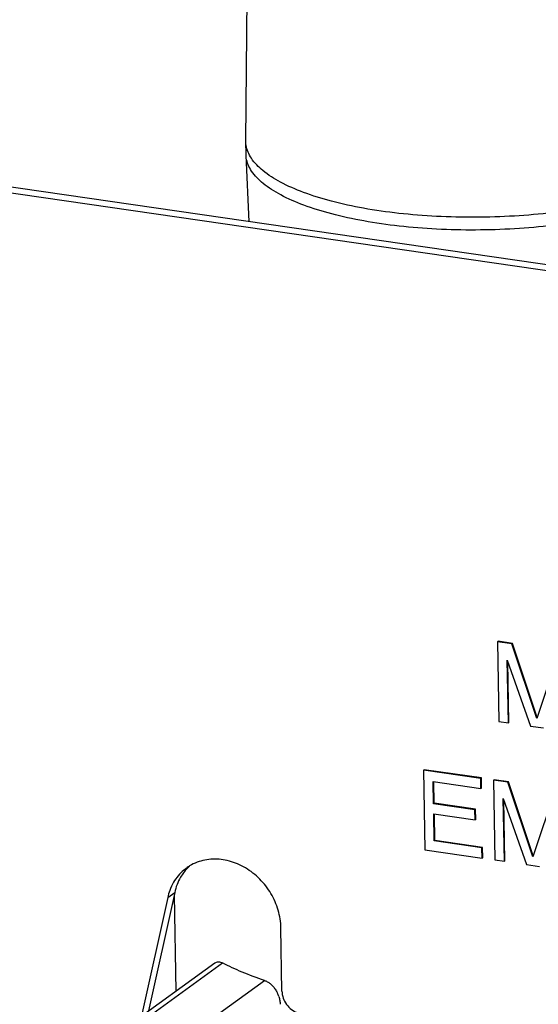
# Model space of a CAD drawing. Units: inches. Extents: x 3.7 to 33.4, y 5.9 to 29.6.
# Drawn here: x 6.8 to 7.2, y 16.7 to 17.4 of the extents above; entities that cross this region are included whole.
import ezdxf

# ---------------------------------------------------------------- set-up
doc = ezdxf.new("R2010")
doc.units = ezdxf.units.IN
doc.header["$LTSCALE"] = 2.42
doc.header["$MEASUREMENT"] = 0
doc.layers.get('0').update_dxf_attribs({"linetype": 'CONTINUOUS'})
doc.layers.add('03_AXES', color=7, linetype='CONTINUOUS')
doc.layers.add('08_ROUNDS', color=7, linetype='CONTINUOUS')

msp = doc.modelspace()

# ---------------------------------------------------------------- linework, layer by layer
at = {"color": 7, "linetype": 'Continuous'}
for p, q in [((7.13984, 16.94835), (7.13941, 16.94804)), ((7.15042, 16.94681), (7.13984, 16.94835)), ((7.13941, 16.94804), (7.14042, 16.88918)), ((7.14999, 16.9465), (7.13941, 16.94804)), ((7.15042, 16.94681), (7.14999, 16.9465)), ((7.16852, 16.89135), (7.14999, 16.9465)), ((7.16879, 16.89215), (7.15042, 16.94681)), ((7.18526, 16.94139), (7.16852, 16.89135)), ((7.14747, 16.88816), (7.14668, 16.93449)), ((7.14668, 16.93449), (7.16393, 16.88577)), ((7.1479, 16.88847), (7.14714, 16.9332)), ((7.14042, 16.88918), (7.14747, 16.88816)), ((7.1479, 16.88847), (7.14747, 16.88816)), ((7.16393, 16.88577), (7.17333, 16.88441)), ((7.08517, 16.85352), (7.08474, 16.85321)), ((7.12749, 16.84739), (7.08517, 16.85352)), ((7.08474, 16.85321), (7.08574, 16.79436)), ((7.12706, 16.84708), (7.08474, 16.85321)), ((7.12749, 16.84739), (7.12706, 16.84708)), ((7.12719, 16.83957), (7.12706, 16.84708)), ((7.12762, 16.83988), (7.12749, 16.84739)), ((7.0922, 16.8284), (7.09192, 16.84468)), ((7.09192, 16.84468), (7.12719, 16.83957)), ((7.09263, 16.82871), (7.09236, 16.84462)), ((7.12762, 16.83988), (7.12719, 16.83957)), ((7.1369, 16.84603), (7.13647, 16.84572)), ((7.13647, 16.84572), (7.13747, 16.78687)), ((7.14705, 16.84419), (7.13647, 16.84572)), ((7.14748, 16.8445), (7.1369, 16.84603)), ((7.14748, 16.8445), (7.14705, 16.84419)), ((7.16558, 16.78904), (7.14705, 16.84419)), ((7.16584, 16.78984), (7.14748, 16.8445)), ((7.18231, 16.83908), (7.16558, 16.78904)), ((7.14452, 16.78584), (7.14373, 16.83218)), ((7.14373, 16.83218), (7.16098, 16.78346)), ((7.09263, 16.82871), (7.0922, 16.8284)), ((7.12276, 16.82397), (7.0922, 16.8284)), ((7.12319, 16.82428), (7.09263, 16.82871)), ((7.14495, 16.78615), (7.14419, 16.83089)), ((7.09267, 16.80085), (7.09233, 16.82089)), ((7.09233, 16.82089), (7.12289, 16.81646)), ((7.0931, 16.80116), (7.09276, 16.82082)), ((7.12319, 16.82428), (7.12276, 16.82397)), ((7.12289, 16.81646), (7.12276, 16.82397)), ((7.12332, 16.81677), (7.12319, 16.82428)), ((7.12332, 16.81677), (7.12289, 16.81646)), ((7.0931, 16.80116), (7.09267, 16.80085)), ((7.12794, 16.79574), (7.09267, 16.80085)), ((7.12837, 16.79605), (7.0931, 16.80116)), ((7.12837, 16.79605), (7.12794, 16.79574)), ((7.12807, 16.78823), (7.12794, 16.79574)), ((7.12849, 16.78854), (7.12837, 16.79605)), ((7.08574, 16.79436), (7.12807, 16.78823)), ((7.12849, 16.78854), (7.12807, 16.78823)), ((7.13747, 16.78687), (7.14452, 16.78584)), ((7.14495, 16.78615), (7.14452, 16.78584)), ((7.16098, 16.78346), (7.17039, 16.7821)), ((6.89575, 16.75916), (6.87646, 16.67174)), ((6.9009, 16.76288), (6.88161, 16.67546))]:
    msp.add_line(p, q, dxfattribs=at)
at = {"color": 9, "linetype": 'Continuous'}
msp.add_line((6.89575, 16.75916), (6.9009, 16.76288), dxfattribs=at)
at = {"color": 7, "linetype": 'Continuous'}
for centre, radius, start, end in [((6.92952, 16.75329), 0.03401, 121.18389, 125.79035), ((6.93467, 16.75712), 0.03392, 132.08901, 136.3953), ((6.93559, 16.75628), 0.03517, 136.43863, 149.59961), ((6.93471, 16.75057), 0.0399, 159.89309, 167.57727)]:
    msp.add_arc(centre, radius, start, end, dxfattribs=at)
for points, start_tangent, end_tangent in [([(6.90963, 16.78088), (6.90756, 16.77926), (6.9001, 16.77036), (6.89724, 16.76429)], (-0.811113, -0.584889), (-0.344227, -0.938886)), ([(6.97939, 16.73675), (6.9774, 16.74965), (6.97203, 16.76199), (6.96373, 16.77272), (6.95319, 16.78096), (6.9413, 16.786), (6.92906, 16.78742), (6.91749, 16.78511), (6.91191, 16.78239)], (-0.017052, 0.999855), (-0.855473, -0.517848)), ([(6.90526, 16.77408), (6.9009, 16.76288)], (-0.506567, -0.862201), (-0.215487, -0.976507))]:
    msp.add_spline(points, degree=3, dxfattribs=dict(at, start_tangent=start_tangent, end_tangent=end_tangent))
at = {"layer": '03_AXES', "color": 7, "linetype": 'Continuous'}
for p, q in [((6.95345, 17.31805), (6.95463, 17.42836)), ((6.95345, 17.3175), (6.95345, 17.31805)), ((6.95361, 17.30808), (6.95345, 17.3175)), ((6.95363, 17.30753), (6.95361, 17.30808)), ((6.95584, 17.25834), (6.95363, 17.30753)), ((6.90044, 16.76077), (6.90164, 16.68992))]:
    msp.add_line(p, q, dxfattribs=at)
at = {"layer": '03_AXES', "color": 7, "linetype": 'Continuous', "start_tangent": (-0.810925, -0.58515)}
for points, end_tangent in [([(7.28642, 17.29759), (7.27189, 17.28898), (7.25345, 17.28122), (7.23159, 17.27453), (7.20692, 17.2691), (7.18011, 17.26506), (7.15189, 17.26254), (7.12303, 17.2616), (7.09432, 17.26227), (7.06654, 17.26452), (7.04044, 17.2683), (7.01675, 17.27351), (6.9961, 17.27999), (6.97906, 17.28758), (6.9661, 17.29607), (6.95756, 17.30522), (6.95368, 17.31479), (6.95347, 17.3175)], (-0.01096, 0.99994)), ([(7.28658, 17.28818), (7.27205, 17.27956), (7.25361, 17.2718), (7.23175, 17.26511), (7.20709, 17.25968), (7.18028, 17.25565), (7.15206, 17.25313), (7.12319, 17.25219), (7.09448, 17.25285), (7.0667, 17.25511), (7.0406, 17.25889), (7.01691, 17.26409), (6.99626, 17.27057), (6.97922, 17.27816), (6.96626, 17.28665), (6.95772, 17.2958), (6.95384, 17.30537), (6.95364, 17.30753)], (-0.038118, 0.999273))]:
    msp.add_spline(points, degree=3, dxfattribs=dict(at, end_tangent=end_tangent))
at = {"layer": '08_ROUNDS', "color": 7, "linetype": 'Continuous'}
for p, q in [((7.86733, 17.12629), (6.17449, 17.37154)), ((7.86217, 17.12257), (6.16933, 17.36782)), ((6.98019, 16.68991), (6.97939, 16.73675)), ((6.85896, 16.65912), (6.93054, 16.71077))]:
    msp.add_line(p, q, dxfattribs=at)
at = {"layer": '08_ROUNDS', "color": 9, "linetype": 'Continuous'}
for p, q in [((6.86749, 16.66108), (6.93631, 16.71074)), ((6.90812, 16.65519), (6.96725, 16.69785))]:
    msp.add_line(p, q, dxfattribs=at)
at = {"layer": '08_ROUNDS', "color": 7, "linetype": 'Continuous'}
msp.add_arc((6.95727, 16.67917), 0.02167, 18.41427, 25.56681, dxfattribs=at)
for points, start_tangent, end_tangent in [([(6.93054, 16.71077), (6.93064, 16.71084), (6.93317, 16.71161), (6.93631, 16.71074)], (0.815435, 0.578848), (0.884918, -0.465747)), ([(6.96725, 16.69785), (6.95073, 16.704), (6.93631, 16.71074)], (-0.948789, 0.315911), (-0.884918, 0.465747)), ([(6.96725, 16.69785), (6.96936, 16.69691), (6.97143, 16.69549), (6.9734, 16.69363), (6.97517, 16.69138), (6.97668, 16.68881), (6.97682, 16.68852)], (0.948789, -0.315911), (0.431366, -0.902177)), ([(6.98019, 16.68991), (6.9811, 16.68484), (6.98357, 16.68014), (6.98729, 16.67635), (6.99182, 16.67392), (6.99664, 16.67315)], (0.017052, -0.999855), (0.999761, 0.021868)), ([(6.97783, 16.68602), (6.97857, 16.6831), (6.97886, 16.6802)], (0.31564, -0.948879), (0.017052, -0.999855))]:
    msp.add_spline(points, degree=3, dxfattribs=dict(at, start_tangent=start_tangent, end_tangent=end_tangent))

doc.saveas('drawing.dxf')
